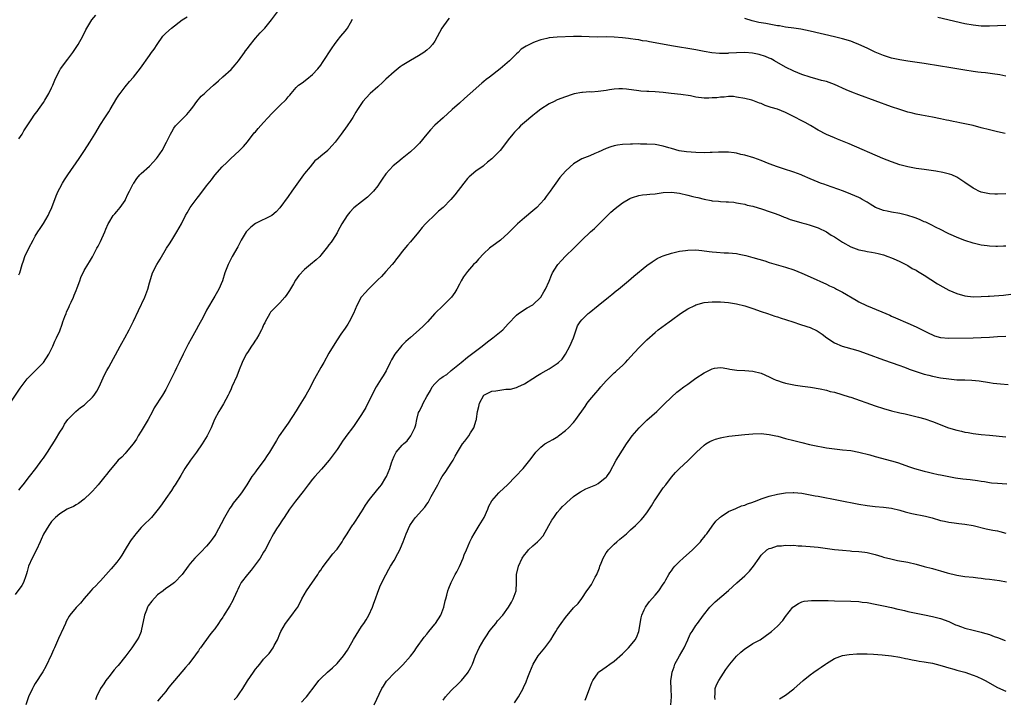
# Model space of a CAD drawing. Units: inches. Extents: x 2574000 to 2577000, y 1518000 to 1521000.
# Drawn here: x 2575647 to 2575889, y 1518635 to 1518801 of the extents above; entities that cross this region are included whole.
import ezdxf

# ---------------------------------------------------------------- set-up
doc = ezdxf.new("R2010")
doc.units = ezdxf.units.IN
doc.header["$MEASUREMENT"] = 0
doc.layers.add('LD25741518_10ft', color=82, linetype='Continuous')

msp = doc.modelspace()

# ---------------------------------------------------------------- linework, layer by layer
at = {"layer": 'LD25741518_10ft'}
for points, elevation in [([(2575645, 1518707.23), (2575647.28, 1518710.72), (2575648.98, 1518713), (2575650, 1518714), (2575651, 1518714.91), (2575653, 1518717), (2575654.28, 1518719), (2575655.29, 1518721), (2575655.78, 1518722.22), (2575656.21, 1518723), (2575657, 1518724.74), (2575657.6, 1518726.4), (2575657.79, 1518727), (2575658.23, 1518728.23), (2575658.53, 1518729), (2575658.69, 1518729.31), (2575659.3, 1518730.7), (2575659.42, 1518731), (2575659.76, 1518731.76), (2575660.35, 1518733), (2575660.54, 1518733.46), (2575661, 1518734.62), (2575661.27, 1518735.27), (2575661.89, 1518737), (2575662.15, 1518737.85), (2575663, 1518739.52), (2575663.89, 1518741), (2575664.32, 1518741.68), (2575665, 1518742.92), (2575666.09, 1518745), (2575666.45, 1518745.55), (2575667, 1518746.68), (2575668.02, 1518749), (2575668.29, 1518749.71), (2575668.86, 1518751), (2575669, 1518751.27), (2575670.13, 1518753), (2575670.53, 1518753.47), (2575671, 1518754), (2575671.8, 1518755), (2575673, 1518756.75), (2575673.13, 1518757), (2575673.71, 1518758.29), (2575674.07, 1518759), (2575675, 1518760.79), (2575675.13, 1518761), (2575675.89, 1518762.11), (2575676.65, 1518763), (2575677, 1518763.37), (2575679, 1518765.18), (2575679.92, 1518766.08), (2575680.73, 1518767), (2575681, 1518767.36), (2575682.13, 1518769), (2575683.19, 1518771), (2575684.14, 1518773), (2575684.45, 1518773.55), (2575685, 1518774.42), (2575685.42, 1518775), (2575687, 1518776.68), (2575688.15, 1518777.85), (2575689, 1518778.81), (2575689.61, 1518779.61), (2575690.62, 1518781), (2575691.71, 1518782.29), (2575692.47, 1518783), (2575693, 1518783.45), (2575694.69, 1518785), (2575695.93, 1518786.07), (2575697, 1518787.04), (2575699, 1518788.88), (2575700.01, 1518789.99), (2575700.86, 1518791), (2575702.31, 1518793), (2575702.58, 1518793.42), (2575703, 1518793.97), (2575703.42, 1518794.58), (2575705, 1518796.56), (2575706.16, 1518797.84), (2575707.29, 1518799), (2575708.96, 1518801), (2575710.41, 1518803)], 8450), ([(2575752.53, 1518801.47), (2575752.15, 1518801), (2575750.73, 1518799), (2575749, 1518795.77), (2575748.44, 1518795), (2575747.74, 1518794.26), (2575747, 1518793.57), (2575746.25, 1518793), (2575745, 1518792.22), (2575743, 1518791.07), (2575741, 1518789.87), (2575740.48, 1518789.52), (2575739, 1518788.31), (2575737, 1518786.47), (2575736.26, 1518785.74), (2575735, 1518784.61), (2575733.15, 1518783), (2575732.11, 1518781.89), (2575731.31, 1518781), (2575731, 1518780.55), (2575729.99, 1518779), (2575729.64, 1518778.36), (2575728.89, 1518777.11), (2575728.36, 1518776.36), (2575727.45, 1518775), (2575726.01, 1518773), (2575725, 1518771.65), (2575724.54, 1518771), (2575723.78, 1518770.22), (2575723, 1518769.28), (2575722.85, 1518769.15), (2575722.72, 1518769), (2575721, 1518767.57), (2575720.36, 1518767), (2575719.59, 1518766.41), (2575718.37, 1518765), (2575717, 1518763.32), (2575716.79, 1518763), (2575713.88, 1518759), (2575713, 1518757.68), (2575711, 1518754.88), (2575710.07, 1518753.93), (2575708.97, 1518753.03), (2575705, 1518751.04), (2575703.83, 1518750.17), (2575703, 1518749.39), (2575702.68, 1518749), (2575701.48, 1518747), (2575701.33, 1518746.67), (2575700.63, 1518745.37), (2575699.29, 1518743), (2575698.26, 1518741), (2575697.5, 1518739), (2575696.88, 1518737), (2575696, 1518735), (2575695, 1518733.22), (2575693, 1518729.79), (2575692.14, 1518728.14), (2575691, 1518726.04), (2575690.47, 1518725), (2575689.25, 1518722.75), (2575688.51, 1518721.49), (2575688.24, 1518721), (2575687.23, 1518719), (2575686.31, 1518717), (2575685.66, 1518715.66), (2575685.24, 1518714.76), (2575684.34, 1518713), (2575683.36, 1518711), (2575683, 1518710.34), (2575682.22, 1518709), (2575680.17, 1518705.83), (2575679.74, 1518705), (2575678.65, 1518703), (2575677, 1518700.16), (2575676.25, 1518699), (2575675.79, 1518698.21), (2575675, 1518697.01), (2575673.29, 1518695), (2575673, 1518694.7), (2575672.2, 1518693.8), (2575671.36, 1518693), (2575671, 1518692.62), (2575669, 1518690.24), (2575668.48, 1518689.52), (2575668.04, 1518689), (2575666.43, 1518687), (2575665.78, 1518686.22), (2575665, 1518685.42), (2575664.81, 1518685.19), (2575664.62, 1518685), (2575663, 1518683.47), (2575661.62, 1518682.38), (2575661, 1518682.05), (2575660.35, 1518681.65), (2575659, 1518681.09), (2575658.83, 1518681), (2575657, 1518679.83), (2575655.94, 1518679), (2575655.49, 1518678.51), (2575655, 1518678.02), (2575654.33, 1518677), (2575653, 1518674.85), (2575652.41, 1518673.59), (2575652.17, 1518673), (2575651.26, 1518671), (2575650.25, 1518669), (2575649.35, 1518667), (2575649, 1518665.71), (2575648.84, 1518665.16), (2575648.64, 1518664.64), (2575648.13, 1518663), (2575647.7, 1518662.3), (2575646.1, 1518660.1)], 8470), ([(2575647, 1518771.88), (2575647.77, 1518773), (2575648.21, 1518773.79), (2575650.33, 1518777), (2575650.59, 1518777.41), (2575651, 1518777.94), (2575651.43, 1518778.57), (2575651.78, 1518779), (2575653, 1518780.76), (2575653.36, 1518781.36), (2575654.31, 1518783), (2575655, 1518784.38), (2575655.28, 1518785), (2575655.75, 1518786.25), (2575656.12, 1518787), (2575657, 1518788.65), (2575657.21, 1518789), (2575657.96, 1518790.04), (2575658.69, 1518791), (2575659, 1518791.37), (2575660.19, 1518793), (2575661.53, 1518795), (2575662.65, 1518797), (2575663.41, 1518798.59), (2575663.62, 1518799), (2575664.87, 1518801), (2575665.85, 1518802.15)], 8430), ([(2575647, 1518738.45), (2575647.19, 1518739), (2575647.79, 1518741), (2575648.1, 1518741.9), (2575648.46, 1518743), (2575649.41, 1518745), (2575650.48, 1518747), (2575651, 1518747.94), (2575651.62, 1518749), (2575652.16, 1518749.84), (2575653, 1518751.11), (2575654.14, 1518753), (2575654.42, 1518753.58), (2575655.03, 1518754.97), (2575656.12, 1518757.88), (2575656.61, 1518759), (2575657, 1518759.77), (2575657.67, 1518761), (2575658.18, 1518761.82), (2575658.97, 1518763), (2575661.74, 1518767), (2575663.09, 1518769), (2575664.38, 1518771), (2575665.63, 1518773), (2575667, 1518775.32), (2575668.09, 1518777), (2575669, 1518778.48), (2575669.36, 1518779), (2575671, 1518781.79), (2575671.47, 1518782.53), (2575671.81, 1518783), (2575673, 1518784.56), (2575674.08, 1518785.92), (2575675.07, 1518787), (2575676.83, 1518789.17), (2575679, 1518792.31), (2575679.5, 1518793), (2575680.14, 1518793.86), (2575680.86, 1518795), (2575682.29, 1518797), (2575682.63, 1518797.37), (2575683, 1518797.75), (2575684.42, 1518799), (2575687, 1518801), (2575688.23, 1518801.77)], 8440), ([(2575647, 1518685.64), (2575647.57, 1518686.43), (2575648.04, 1518687), (2575649.58, 1518689), (2575651.1, 1518691), (2575652.6, 1518693), (2575653, 1518693.55), (2575653.98, 1518695), (2575655, 1518696.56), (2575655.26, 1518697), (2575655.93, 1518698.07), (2575657, 1518699.89), (2575657.72, 1518701), (2575658.18, 1518701.82), (2575659, 1518703.02), (2575660.9, 1518705), (2575662.09, 1518705.91), (2575663, 1518706.56), (2575663.24, 1518706.76), (2575665, 1518708.47), (2575665.43, 1518709), (2575666.05, 1518709.95), (2575666.64, 1518711), (2575668.01, 1518713.99), (2575668.53, 1518715), (2575669, 1518715.84), (2575671.82, 1518721), (2575672.24, 1518721.76), (2575672.97, 1518723), (2575674.06, 1518725), (2575674.36, 1518725.64), (2575675.1, 1518727.1), (2575676.29, 1518729.71), (2575677.83, 1518733), (2575678.59, 1518735), (2575679, 1518736.54), (2575679.57, 1518738.43), (2575679.77, 1518739), (2575680.79, 1518741), (2575681.63, 1518742.37), (2575683.17, 1518745), (2575683.89, 1518746.11), (2575684.45, 1518747), (2575685.75, 1518749), (2575686.83, 1518751), (2575687.84, 1518753), (2575688.27, 1518753.73), (2575689, 1518755.04), (2575690.44, 1518757), (2575690.69, 1518757.31), (2575691, 1518757.72), (2575691.6, 1518758.4), (2575693, 1518760.29), (2575694.19, 1518761.81), (2575695, 1518762.91), (2575696.85, 1518765), (2575697.96, 1518766.04), (2575698.93, 1518767), (2575701, 1518768.9), (2575702.02, 1518769.98), (2575703, 1518771.1), (2575704.71, 1518773.29), (2575705, 1518773.6), (2575705.63, 1518774.37), (2575707, 1518775.89), (2575708.04, 1518777), (2575709, 1518778.06), (2575710, 1518779), (2575711, 1518779.99), (2575712.54, 1518781.46), (2575713, 1518782.11), (2575713.42, 1518782.58), (2575713.73, 1518783), (2575715, 1518784.46), (2575715.58, 1518785), (2575716.41, 1518785.59), (2575717.56, 1518786.44), (2575719, 1518787.61), (2575720.3, 1518789), (2575721, 1518789.88), (2575721.46, 1518790.54), (2575723.8, 1518794.2), (2575724.34, 1518795), (2575725, 1518795.91), (2575725.95, 1518797), (2575727, 1518798.27), (2575727.35, 1518798.65), (2575727.6, 1518799), (2575728.27, 1518800.27), (2575728.81, 1518801.19)], 8460), ([(2575889, 1518787.25), (2575887.51, 1518787.51), (2575885.78, 1518787.78), (2575884, 1518788), (2575883, 1518788.08), (2575882.19, 1518788.19), (2575881, 1518788.32), (2575879, 1518788.65), (2575875, 1518789.35), (2575873, 1518789.67), (2575869, 1518790.29), (2575865, 1518790.9), (2575863, 1518791.22), (2575861, 1518791.65), (2575859.98, 1518791.98), (2575859, 1518792.27), (2575857, 1518793.07), (2575855, 1518794.05), (2575853, 1518794.99), (2575851.56, 1518795.56), (2575851, 1518795.76), (2575849, 1518796.35), (2575847, 1518796.86), (2575841, 1518798.29), (2575838.76, 1518798.76), (2575837, 1518799.02), (2575835, 1518799.27), (2575833.52, 1518799.52), (2575833, 1518799.58), (2575831.83, 1518799.83), (2575831, 1518799.93), (2575830.12, 1518800.12), (2575829, 1518800.29), (2575828.41, 1518800.41), (2575826.79, 1518800.79), (2575825, 1518801.38)], 8470), ([(2575872.35, 1518801.65), (2575879, 1518800.15), (2575881, 1518799.78), (2575883, 1518799.56), (2575885, 1518799.52), (2575887, 1518799.6), (2575889, 1518799.73)], 8460), ([(2575888.83, 1518773.17), (2575887, 1518773.53), (2575885, 1518774.02), (2575883, 1518774.58), (2575881, 1518775.08), (2575879, 1518775.52), (2575877.77, 1518775.77), (2575877, 1518775.95), (2575876.12, 1518776.12), (2575875, 1518776.37), (2575874.46, 1518776.46), (2575873, 1518776.78), (2575871, 1518777.17), (2575868.34, 1518777.66), (2575867, 1518777.93), (2575865.8, 1518778.2), (2575865, 1518778.41), (2575863, 1518779.01), (2575861, 1518779.7), (2575857, 1518781.2), (2575853, 1518782.63), (2575851.27, 1518783.27), (2575849.86, 1518783.86), (2575847, 1518785.14), (2575845, 1518785.87), (2575843.81, 1518786.19), (2575843, 1518786.43), (2575841, 1518786.96), (2575839, 1518787.6), (2575837, 1518788.41), (2575835, 1518789.39), (2575832.32, 1518791), (2575831.45, 1518791.45), (2575831, 1518791.63), (2575830.05, 1518792.05), (2575828.53, 1518792.53), (2575826.85, 1518792.85), (2575825, 1518792.98), (2575823, 1518792.94), (2575821, 1518792.84), (2575820.81, 1518792.81), (2575819, 1518792.78), (2575818.76, 1518792.76), (2575816.9, 1518792.9), (2575815, 1518793.24), (2575813, 1518793.64), (2575807, 1518794.67), (2575803, 1518795.41), (2575801.63, 1518795.63), (2575801, 1518795.76), (2575799.91, 1518795.91), (2575799, 1518796.1), (2575798.2, 1518796.2), (2575797, 1518796.41), (2575796.46, 1518796.46), (2575795, 1518796.65), (2575793, 1518796.8), (2575791, 1518796.83), (2575788.8, 1518796.8), (2575786.86, 1518796.86), (2575784.97, 1518796.97), (2575782.97, 1518796.97), (2575779, 1518796.75), (2575777, 1518796.58), (2575776.43, 1518796.43), (2575775, 1518796.16), (2575773.61, 1518795.61), (2575773, 1518795.41), (2575771.4, 1518794.6), (2575771, 1518794.31), (2575770.19, 1518793.81), (2575769.39, 1518793), (2575769, 1518792.66), (2575767.26, 1518791), (2575765, 1518789.01), (2575762.37, 1518787), (2575761.57, 1518786.43), (2575761, 1518785.91), (2575760.49, 1518785.51), (2575757.68, 1518783), (2575756.28, 1518781.72), (2575755, 1518780.61), (2575753.25, 1518779), (2575751, 1518776.98), (2575749, 1518775.16), (2575747.94, 1518774.06), (2575747.03, 1518773), (2575745.19, 1518770.81), (2575744.21, 1518769.79), (2575743, 1518768.69), (2575741, 1518767), (2575739.88, 1518766.12), (2575738.78, 1518765.22), (2575737, 1518763.25), (2575736.07, 1518761.93), (2575735.44, 1518761), (2575735, 1518760.32), (2575733.93, 1518759), (2575733, 1518758.01), (2575732.46, 1518757.54), (2575731, 1518756.41), (2575729.11, 1518754.89), (2575728.15, 1518753.85), (2575727.47, 1518753), (2575726.17, 1518751), (2575725.23, 1518749.23), (2575725, 1518748.76), (2575723.89, 1518747), (2575723.52, 1518746.48), (2575723, 1518745.87), (2575722.68, 1518745.32), (2575721, 1518743.28), (2575720.74, 1518743), (2575719.85, 1518742.15), (2575718.46, 1518741), (2575717, 1518739.76), (2575715.64, 1518738.36), (2575714.8, 1518737.2), (2575714.3, 1518736.3), (2575713.33, 1518734.67), (2575712.55, 1518733.45), (2575712.22, 1518733), (2575711, 1518731.62), (2575710.33, 1518731), (2575709, 1518729.64), (2575708.7, 1518729.3), (2575708.49, 1518729), (2575707.37, 1518727), (2575707.26, 1518726.74), (2575707, 1518726.23), (2575706.64, 1518725.36), (2575706.47, 1518725), (2575705.79, 1518723.79), (2575705.25, 1518722.75), (2575705, 1518722.44), (2575704.45, 1518721.55), (2575704.04, 1518721), (2575703, 1518719.44), (2575702.72, 1518719), (2575701.76, 1518717), (2575701, 1518715.21), (2575700.39, 1518713.61), (2575699.22, 1518711), (2575699, 1518710.55), (2575698.52, 1518709.48), (2575698.27, 1518709), (2575697.12, 1518706.88), (2575696.4, 1518705.6), (2575696.01, 1518705), (2575694.95, 1518703), (2575694.09, 1518701), (2575693.14, 1518699), (2575692.33, 1518697.67), (2575691.95, 1518697), (2575690.56, 1518695), (2575689.08, 1518693), (2575687.71, 1518691), (2575686.72, 1518689.28), (2575685.31, 1518687), (2575685, 1518686.55), (2575684.39, 1518685.61), (2575683, 1518683.61), (2575681.95, 1518682.05), (2575681.15, 1518681), (2575679.46, 1518679), (2575677.46, 1518677), (2575677, 1518676.48), (2575675.63, 1518675), (2575675.37, 1518674.63), (2575674.51, 1518673.49), (2575674.17, 1518673), (2575673, 1518671.09), (2575672.23, 1518669.77), (2575671.71, 1518669), (2575671, 1518668.05), (2575669.64, 1518666.36), (2575667, 1518663.47), (2575666.54, 1518663), (2575665.81, 1518662.19), (2575665, 1518661.45), (2575664.63, 1518661), (2575663, 1518659.14), (2575662.05, 1518657.95), (2575661, 1518656.9), (2575659.45, 1518655), (2575659.27, 1518654.73), (2575658.56, 1518653.44), (2575658.39, 1518653), (2575657.91, 1518651.91), (2575656.68, 1518649.32), (2575655.68, 1518647), (2575655.5, 1518646.5), (2575655, 1518645.34), (2575653.61, 1518642.39), (2575652.87, 1518641.13), (2575651, 1518638.29), (2575650.52, 1518637.48), (2575650.28, 1518637), (2575649.37, 1518635), (2575648.65, 1518633)], 8480), ([(2575889, 1518758.32), (2575887, 1518758.28), (2575886.29, 1518758.29), (2575885, 1518758.34), (2575883, 1518758.77), (2575882.42, 1518759), (2575881.48, 1518759.48), (2575881, 1518759.76), (2575879, 1518761.13), (2575877, 1518762.47), (2575875.77, 1518763), (2575875.21, 1518763.21), (2575873.59, 1518763.59), (2575871.88, 1518763.88), (2575870.14, 1518764.14), (2575869, 1518764.29), (2575867, 1518764.6), (2575865, 1518764.98), (2575863, 1518765.5), (2575861, 1518766.18), (2575858.86, 1518767), (2575850.61, 1518770.61), (2575847.76, 1518771.76), (2575847, 1518772.06), (2575845, 1518772.91), (2575843, 1518773.93), (2575841.08, 1518775.08), (2575839.81, 1518775.81), (2575839, 1518776.25), (2575838.5, 1518776.5), (2575837.61, 1518777), (2575836.33, 1518777.67), (2575835, 1518778.3), (2575833, 1518779.09), (2575831.5, 1518779.5), (2575831, 1518779.73), (2575830, 1518780), (2575829, 1518780.5), (2575828.59, 1518780.59), (2575827, 1518781.21), (2575826.69, 1518781.31), (2575825, 1518781.73), (2575823, 1518782.08), (2575822.19, 1518782.19), (2575821, 1518782.2), (2575819.97, 1518782.03), (2575819, 1518782.08), (2575818.11, 1518781.89), (2575817, 1518781.88), (2575816.17, 1518781.83), (2575815, 1518781.85), (2575813, 1518782.09), (2575811.65, 1518782.35), (2575809.28, 1518782.72), (2575806.98, 1518783), (2575805, 1518783.21), (2575803, 1518783.39), (2575801.43, 1518783.43), (2575801, 1518783.48), (2575799.54, 1518783.54), (2575799, 1518783.6), (2575796.02, 1518784.02), (2575795, 1518784.11), (2575794.08, 1518784.08), (2575793, 1518784.01), (2575791.83, 1518783.83), (2575791, 1518783.68), (2575789, 1518783.43), (2575787.32, 1518783.32), (2575787, 1518783.33), (2575785.17, 1518783.17), (2575785, 1518783.18), (2575783.15, 1518782.85), (2575782.68, 1518782.68), (2575781, 1518782.18), (2575779, 1518781.39), (2575778.25, 1518781), (2575777, 1518780.4), (2575775, 1518779.1), (2575773.82, 1518778.18), (2575773, 1518777.59), (2575771, 1518775.89), (2575770.02, 1518775), (2575769.52, 1518774.48), (2575769, 1518774), (2575768.53, 1518773.47), (2575768.08, 1518773), (2575767, 1518771.63), (2575766.54, 1518771), (2575764.98, 1518769.02), (2575763, 1518766.94), (2575761.9, 1518766.1), (2575761, 1518765.28), (2575760.82, 1518765.18), (2575759, 1518763.91), (2575757.44, 1518762.56), (2575757, 1518762.13), (2575756.1, 1518761), (2575753.87, 1518758.13), (2575752.93, 1518757), (2575751.01, 1518755), (2575749.92, 1518754.08), (2575748.87, 1518753.13), (2575747, 1518751.34), (2575746.67, 1518751), (2575745.9, 1518750.1), (2575745, 1518748.92), (2575743, 1518746.56), (2575742.25, 1518745.75), (2575741, 1518744.22), (2575740.07, 1518743), (2575739.62, 1518742.38), (2575739, 1518741.57), (2575738.54, 1518741), (2575737, 1518739.31), (2575735.89, 1518738.11), (2575735, 1518737.27), (2575734.87, 1518737.13), (2575732.72, 1518735), (2575731.93, 1518734.07), (2575731, 1518733.1), (2575730.92, 1518733), (2575729.86, 1518731), (2575729.02, 1518729), (2575728.01, 1518727), (2575727.63, 1518726.37), (2575727, 1518725.41), (2575725.97, 1518723.97), (2575725, 1518722.54), (2575724.04, 1518721), (2575723, 1518719.28), (2575721.77, 1518717), (2575721, 1518715.72), (2575719.5, 1518713), (2575719, 1518712.08), (2575718.47, 1518711), (2575717.37, 1518709), (2575716.13, 1518707), (2575715.68, 1518706.32), (2575715, 1518705.17), (2575713, 1518702.14), (2575712.19, 1518701), (2575710.84, 1518699), (2575710.12, 1518697.88), (2575708.44, 1518695), (2575707.86, 1518694.14), (2575707.13, 1518693), (2575705.35, 1518690.65), (2575705, 1518690.17), (2575704.48, 1518689.52), (2575704.13, 1518689), (2575702.87, 1518687), (2575701.54, 1518685), (2575701, 1518684.28), (2575699.54, 1518682.46), (2575699, 1518681.64), (2575698.72, 1518681.28), (2575697.39, 1518679), (2575696.58, 1518677.42), (2575695.29, 1518675), (2575695, 1518674.54), (2575694.38, 1518673.62), (2575693.9, 1518673), (2575693, 1518671.92), (2575691.57, 1518670.43), (2575690.16, 1518669), (2575689, 1518667.68), (2575688.46, 1518667), (2575687, 1518664.99), (2575685.1, 1518663), (2575683.91, 1518662.09), (2575683, 1518661.58), (2575682.33, 1518661), (2575681, 1518659.97), (2575679.58, 1518658.42), (2575678.7, 1518657.3), (2575678.53, 1518657), (2575678.26, 1518656.26), (2575677.74, 1518655), (2575677, 1518651.21), (2575676.94, 1518651), (2575676.35, 1518649.65), (2575676.02, 1518649), (2575674.69, 1518647), (2575673.95, 1518646.05), (2575673.2, 1518645), (2575671.32, 1518642.68), (2575671, 1518642.35), (2575670.38, 1518641.62), (2575669, 1518639.92), (2575668.32, 1518639), (2575667.82, 1518638.18), (2575666.99, 1518637.01), (2575665.99, 1518635), (2575665.73, 1518634.27)], 8490), ([(2575889, 1518745.55), (2575888.48, 1518745.52), (2575887, 1518745.43), (2575886.54, 1518745.46), (2575885, 1518745.48), (2575884.42, 1518745.58), (2575883, 1518745.76), (2575881, 1518746.27), (2575879, 1518746.91), (2575877.46, 1518747.46), (2575875, 1518748.55), (2575874.71, 1518748.71), (2575873, 1518749.57), (2575871.9, 1518750.1), (2575870.74, 1518750.74), (2575869.37, 1518751.37), (2575869, 1518751.51), (2575867.99, 1518751.99), (2575867, 1518752.35), (2575866.56, 1518752.56), (2575865, 1518753.06), (2575863, 1518753.54), (2575861, 1518753.85), (2575859.88, 1518754.12), (2575859, 1518754.27), (2575857.04, 1518755.04), (2575855.78, 1518755.78), (2575855, 1518756.3), (2575853.81, 1518757), (2575853.29, 1518757.29), (2575853, 1518757.43), (2575851, 1518758.3), (2575849.19, 1518759), (2575845, 1518760.49), (2575844.61, 1518760.61), (2575843.57, 1518761), (2575843, 1518761.22), (2575841, 1518762.06), (2575839.13, 1518762.87), (2575838.8, 1518763), (2575837, 1518763.67), (2575834.52, 1518764.52), (2575833, 1518765), (2575831, 1518765.71), (2575829, 1518766.49), (2575827.18, 1518767.18), (2575825, 1518767.83), (2575824.03, 1518768.03), (2575823, 1518768.29), (2575822.37, 1518768.37), (2575821, 1518768.58), (2575819, 1518768.61), (2575818.59, 1518768.59), (2575817, 1518768.48), (2575816.48, 1518768.49), (2575815, 1518768.43), (2575813, 1518768.5), (2575810.68, 1518768.68), (2575808.93, 1518768.93), (2575807, 1518769.45), (2575806.34, 1518769.66), (2575805, 1518770.06), (2575803, 1518770.43), (2575801, 1518770.56), (2575799.43, 1518770.57), (2575799, 1518770.59), (2575797.45, 1518770.55), (2575797, 1518770.55), (2575795, 1518770.43), (2575793.75, 1518770.25), (2575793, 1518770.11), (2575792.14, 1518769.86), (2575791, 1518769.46), (2575789, 1518768.59), (2575788.23, 1518768.23), (2575787, 1518767.71), (2575785.07, 1518766.93), (2575783.78, 1518766.22), (2575783, 1518765.7), (2575782.16, 1518765), (2575781, 1518763.88), (2575779.64, 1518762.36), (2575778.62, 1518761), (2575777.83, 1518759.83), (2575777.25, 1518759), (2575776.28, 1518757.72), (2575775.81, 1518757), (2575773.99, 1518755), (2575773, 1518754.15), (2575771, 1518752.5), (2575769.26, 1518751), (2575768.15, 1518749.85), (2575767.28, 1518749), (2575767, 1518748.68), (2575765.05, 1518746.95), (2575763.87, 1518746.13), (2575762.72, 1518745.28), (2575762.43, 1518745), (2575761, 1518743.72), (2575759.67, 1518742.33), (2575759, 1518741.55), (2575758.48, 1518741), (2575757, 1518739.29), (2575756.77, 1518739), (2575756.02, 1518737.98), (2575755.46, 1518737), (2575755, 1518736.16), (2575754.39, 1518735), (2575753.85, 1518734.15), (2575753.06, 1518733), (2575751.03, 1518731), (2575748.97, 1518729.03), (2575747.16, 1518727), (2575746.09, 1518725.91), (2575745.15, 1518725), (2575743, 1518723.14), (2575741.89, 1518722.11), (2575740.86, 1518721.14), (2575739.17, 1518719), (2575738.36, 1518717.64), (2575738.03, 1518717), (2575737.03, 1518714.97), (2575736.31, 1518713.69), (2575735.83, 1518713), (2575735, 1518711.69), (2575734.6, 1518711), (2575732.55, 1518707), (2575732.02, 1518705.98), (2575731, 1518704.21), (2575729.72, 1518702.28), (2575729, 1518701.27), (2575727.15, 1518698.85), (2575727, 1518698.63), (2575726.3, 1518697.7), (2575725.91, 1518697), (2575725, 1518695.67), (2575724.58, 1518695), (2575723.09, 1518693), (2575721.2, 1518690.8), (2575719.56, 1518689), (2575719, 1518688.33), (2575717.92, 1518687), (2575716.66, 1518685.34), (2575714.8, 1518683), (2575713.34, 1518681), (2575712.02, 1518679), (2575711.64, 1518678.36), (2575710.71, 1518677), (2575710.16, 1518676.16), (2575709.44, 1518675), (2575709, 1518674.23), (2575708.6, 1518673.4), (2575707.35, 1518671), (2575707, 1518670.47), (2575706.13, 1518669), (2575704.68, 1518667), (2575703.94, 1518666.06), (2575703, 1518665), (2575701.5, 1518663), (2575701, 1518662.04), (2575700.67, 1518661.33), (2575700.49, 1518661), (2575700.06, 1518660.06), (2575699.62, 1518659), (2575699.42, 1518658.58), (2575698.71, 1518657.29), (2575697.16, 1518654.84), (2575697, 1518654.56), (2575696.34, 1518653.66), (2575695.93, 1518653), (2575695, 1518651.66), (2575694.49, 1518651), (2575693.8, 1518650.2), (2575691.51, 1518647), (2575691.28, 1518646.72), (2575691, 1518646.28), (2575690.46, 1518645.54), (2575690.11, 1518645), (2575688.54, 1518643), (2575687.81, 1518642.19), (2575685.1, 1518639), (2575684.19, 1518637.81), (2575683.53, 1518637), (2575683, 1518636.29), (2575681.88, 1518635), (2575681, 1518633.94)], 8500), ([(2575699.78, 1518634.22), (2575700.5, 1518635), (2575701, 1518635.7), (2575701.88, 1518637), (2575703.08, 1518638.92), (2575704.48, 1518641), (2575705, 1518641.75), (2575705.55, 1518642.45), (2575706.04, 1518643), (2575707, 1518644.24), (2575707.76, 1518645), (2575708.35, 1518645.64), (2575709.31, 1518647), (2575709.6, 1518647.6), (2575710.37, 1518649), (2575711, 1518650.45), (2575711.22, 1518651), (2575712.39, 1518653), (2575713.95, 1518655), (2575715, 1518656.46), (2575715.35, 1518657), (2575716.37, 1518659), (2575717.48, 1518661), (2575720.27, 1518665), (2575720.55, 1518665.45), (2575721, 1518666.06), (2575721.37, 1518666.63), (2575723.98, 1518670.02), (2575724.83, 1518671), (2575725, 1518671.22), (2575726.22, 1518673), (2575726.5, 1518673.5), (2575727, 1518674.19), (2575727.48, 1518675), (2575728.41, 1518676.41), (2575728.86, 1518677.14), (2575729, 1518677.31), (2575729.65, 1518678.35), (2575730.11, 1518679), (2575731, 1518680.38), (2575731.4, 1518681), (2575731.97, 1518682.03), (2575733, 1518683.37), (2575735, 1518685.89), (2575735.48, 1518686.52), (2575735.87, 1518687), (2575737, 1518688.78), (2575737.12, 1518689), (2575737.96, 1518691), (2575738.37, 1518692.37), (2575738.58, 1518693), (2575739, 1518693.98), (2575739.54, 1518695), (2575741, 1518696.71), (2575741.28, 1518697), (2575742.19, 1518697.81), (2575743.06, 1518699), (2575744.07, 1518701), (2575744.29, 1518701.71), (2575744.58, 1518703), (2575745, 1518704.7), (2575745.1, 1518705), (2575745.77, 1518706.23), (2575746.15, 1518707), (2575747, 1518708.64), (2575747.91, 1518710.09), (2575748.33, 1518711), (2575749, 1518711.79), (2575750.2, 1518713), (2575750.7, 1518713.3), (2575751, 1518713.52), (2575751.94, 1518714.06), (2575752.99, 1518715), (2575755, 1518716.64), (2575755.42, 1518717), (2575757, 1518718.27), (2575760.61, 1518721), (2575761.93, 1518722.07), (2575763.23, 1518723), (2575765.64, 1518725), (2575767, 1518726.48), (2575769, 1518728.58), (2575769.53, 1518729), (2575771.64, 1518730.36), (2575773, 1518731.12), (2575775, 1518732.99), (2575775.72, 1518734.28), (2575776.14, 1518735), (2575777, 1518736.97), (2575777.6, 1518738.4), (2575777.86, 1518739), (2575779, 1518740.79), (2575779.15, 1518741), (2575780.02, 1518741.98), (2575781, 1518743.03), (2575783.07, 1518745), (2575785.02, 1518746.98), (2575787.18, 1518749), (2575788.14, 1518749.86), (2575791, 1518752.69), (2575792.13, 1518753.87), (2575793.21, 1518754.79), (2575795, 1518756.14), (2575796.78, 1518757.22), (2575797, 1518757.31), (2575797.42, 1518757.42), (2575799, 1518757.96), (2575799.88, 1518758.12), (2575801, 1518758.18), (2575801.71, 1518758.29), (2575803, 1518758.37), (2575803.53, 1518758.47), (2575805, 1518758.66), (2575807, 1518758.79), (2575809, 1518758.55), (2575811, 1518758.05), (2575812.29, 1518757.71), (2575813, 1518757.53), (2575813.45, 1518757.45), (2575815, 1518757.07), (2575816.74, 1518756.74), (2575817, 1518756.67), (2575818.52, 1518756.52), (2575819, 1518756.45), (2575820.42, 1518756.42), (2575821, 1518756.36), (2575822.27, 1518756.27), (2575823, 1518756.18), (2575823.97, 1518755.97), (2575825, 1518755.78), (2575825.59, 1518755.59), (2575827, 1518755.29), (2575827.21, 1518755.21), (2575828.05, 1518755), (2575829.37, 1518754.63), (2575831, 1518754.06), (2575832.48, 1518753.52), (2575833.78, 1518753), (2575834.63, 1518752.63), (2575835, 1518752.51), (2575836.09, 1518752.08), (2575837.61, 1518751.61), (2575839, 1518751.23), (2575839.94, 1518751), (2575841, 1518750.69), (2575841.5, 1518750.5), (2575843, 1518749.99), (2575845, 1518749.01), (2575846.21, 1518748.21), (2575847, 1518747.77), (2575847.45, 1518747.45), (2575849, 1518746.49), (2575851, 1518745.35), (2575853, 1518744.6), (2575854.37, 1518744.37), (2575855, 1518744.2), (2575856.08, 1518744.08), (2575857, 1518743.87), (2575857.73, 1518743.73), (2575859, 1518743.38), (2575860.11, 1518743), (2575861, 1518742.67), (2575862.13, 1518742.13), (2575863, 1518741.79), (2575864.84, 1518740.84), (2575865, 1518740.77), (2575866.08, 1518740.08), (2575867, 1518739.62), (2575867.37, 1518739.37), (2575869, 1518738.37), (2575872.27, 1518736.27), (2575873.54, 1518735.54), (2575875, 1518734.76), (2575877, 1518733.91), (2575879, 1518733.34), (2575881, 1518733.12), (2575883, 1518733.17), (2575884.72, 1518733.28), (2575885, 1518733.29), (2575888.46, 1518733.54), (2575890.28, 1518733.72)], 8510), ([(2575716.3, 1518633.7), (2575717.29, 1518634.71), (2575717.53, 1518635), (2575719.87, 1518638.13), (2575720.57, 1518639), (2575721, 1518639.45), (2575722.69, 1518641), (2575723.91, 1518642.09), (2575725, 1518643.13), (2575726.57, 1518645), (2575727.54, 1518646.46), (2575727.88, 1518647), (2575729, 1518649.01), (2575731, 1518652.23), (2575731.55, 1518653), (2575732.11, 1518653.89), (2575732.76, 1518655), (2575733.69, 1518657), (2575734.01, 1518657.99), (2575734.41, 1518659), (2575735, 1518660.63), (2575735.65, 1518662.35), (2575737, 1518664.88), (2575737.72, 1518666.28), (2575738.11, 1518667), (2575739, 1518668.45), (2575739.88, 1518670.12), (2575740.37, 1518671), (2575741, 1518672.42), (2575741.24, 1518673), (2575741.96, 1518675), (2575742.83, 1518677), (2575743.72, 1518678.28), (2575744.27, 1518679), (2575746.5, 1518681.5), (2575747, 1518682.24), (2575747.33, 1518682.67), (2575748.12, 1518684.12), (2575748.77, 1518685.23), (2575749.68, 1518687), (2575750.48, 1518688.48), (2575750.78, 1518689), (2575751, 1518689.33), (2575751.72, 1518690.28), (2575753, 1518692.29), (2575753.5, 1518693), (2575753.99, 1518694.01), (2575754.53, 1518695), (2575755, 1518695.84), (2575755.73, 1518697), (2575756.31, 1518697.69), (2575757.31, 1518699), (2575757.77, 1518699.77), (2575758.55, 1518701), (2575759.14, 1518702.86), (2575759.17, 1518703), (2575759.18, 1518703.18), (2575759.47, 1518705), (2575759.79, 1518706.21), (2575759.94, 1518707), (2575761, 1518709.01), (2575762.34, 1518709.66), (2575763, 1518709.95), (2575763.96, 1518710.04), (2575766.42, 1518710.42), (2575767, 1518710.43), (2575767.52, 1518710.48), (2575769, 1518710.87), (2575769.34, 1518711), (2575771, 1518711.76), (2575773, 1518713.03), (2575774.17, 1518713.83), (2575775, 1518714.27), (2575776.25, 1518715), (2575777, 1518715.42), (2575778.22, 1518716.22), (2575779, 1518716.7), (2575779.35, 1518717), (2575780.19, 1518717.81), (2575781.01, 1518719), (2575782.1, 1518721), (2575782.95, 1518723), (2575783.62, 1518725), (2575784.01, 1518725.99), (2575784.62, 1518727), (2575785, 1518727.43), (2575786.62, 1518729), (2575786.84, 1518729.16), (2575789.07, 1518731), (2575791.57, 1518733), (2575792.35, 1518733.65), (2575793.45, 1518734.55), (2575794.04, 1518735), (2575796.45, 1518737), (2575797.82, 1518738.18), (2575801, 1518740.75), (2575802.29, 1518741.71), (2575803.53, 1518742.47), (2575804.61, 1518743), (2575805, 1518743.17), (2575805.23, 1518743.23), (2575807, 1518743.82), (2575808.01, 1518744.02), (2575809, 1518744.27), (2575810.44, 1518744.44), (2575811, 1518744.54), (2575813, 1518744.6), (2575814.48, 1518744.48), (2575816.25, 1518744.25), (2575817, 1518744.13), (2575818.04, 1518744.04), (2575819.92, 1518743.92), (2575821, 1518743.89), (2575823, 1518743.68), (2575823.58, 1518743.58), (2575825.22, 1518743.22), (2575827, 1518742.75), (2575829.9, 1518741.9), (2575831, 1518741.55), (2575835, 1518740.38), (2575837, 1518739.68), (2575839, 1518738.86), (2575841, 1518738), (2575845, 1518736.21), (2575845.81, 1518735.81), (2575847, 1518735.27), (2575847.5, 1518735), (2575849, 1518734.23), (2575852.28, 1518732.28), (2575853, 1518731.89), (2575854.86, 1518731), (2575858.62, 1518729.38), (2575860.57, 1518728.57), (2575861, 1518728.37), (2575861.98, 1518727.98), (2575865, 1518726.65), (2575867, 1518725.74), (2575869, 1518724.73), (2575870.17, 1518724.17), (2575871, 1518723.74), (2575871.55, 1518723.55), (2575873, 1518723.12), (2575875, 1518722.96), (2575881.04, 1518723.04), (2575883, 1518723.09), (2575885, 1518723.2), (2575887, 1518723.35), (2575889, 1518723.42)], 8520), ([(2575734.09, 1518633), (2575736.02, 1518637), (2575736.37, 1518637.63), (2575737.17, 1518638.83), (2575737.3, 1518639), (2575739, 1518640.79), (2575740.16, 1518641.84), (2575741.17, 1518642.83), (2575743, 1518644.98), (2575743.88, 1518646.12), (2575744.52, 1518647), (2575746.4, 1518649.6), (2575747, 1518650.33), (2575747.5, 1518651), (2575749, 1518652.78), (2575749.17, 1518653), (2575750.44, 1518655), (2575751.2, 1518657), (2575751.5, 1518658.5), (2575751.65, 1518659), (2575751.89, 1518659.89), (2575752.16, 1518661), (2575752.39, 1518661.61), (2575752.97, 1518663), (2575754.01, 1518665), (2575754.37, 1518665.63), (2575755.05, 1518666.95), (2575755.91, 1518669), (2575756.17, 1518669.83), (2575756.72, 1518671), (2575757.58, 1518673), (2575758.03, 1518673.97), (2575758.59, 1518675), (2575759.85, 1518677), (2575761.09, 1518679), (2575761.95, 1518681), (2575762.26, 1518681.74), (2575763, 1518683.06), (2575764.68, 1518685), (2575764.84, 1518685.16), (2575766.82, 1518687), (2575768.8, 1518689), (2575770.65, 1518691), (2575771, 1518691.39), (2575772.58, 1518693.42), (2575773.72, 1518695), (2575775, 1518696.25), (2575776, 1518697), (2575777, 1518697.62), (2575777.89, 1518698.11), (2575779.13, 1518698.87), (2575779.31, 1518699), (2575781, 1518700.31), (2575781.74, 1518701), (2575783, 1518702.29), (2575783.33, 1518702.67), (2575783.55, 1518703), (2575785.83, 1518706.17), (2575786.37, 1518707), (2575787, 1518707.81), (2575787.98, 1518709), (2575788.46, 1518709.54), (2575789, 1518710.22), (2575789.73, 1518711), (2575791, 1518712.48), (2575792.25, 1518713.75), (2575793, 1518714.47), (2575793.28, 1518714.72), (2575793.61, 1518715), (2575795, 1518716.27), (2575795.75, 1518717), (2575796.33, 1518717.67), (2575797, 1518718.39), (2575799, 1518720.61), (2575801, 1518722.56), (2575803, 1518724.35), (2575803.76, 1518725), (2575806.42, 1518727), (2575807, 1518727.4), (2575809.27, 1518729), (2575811, 1518730.11), (2575812.72, 1518731), (2575813, 1518731.13), (2575815, 1518731.67), (2575817, 1518731.85), (2575819, 1518731.84), (2575821, 1518731.72), (2575823, 1518731.38), (2575825, 1518730.85), (2575827, 1518730.21), (2575829, 1518729.52), (2575830.58, 1518729), (2575832.38, 1518728.38), (2575833, 1518728.19), (2575833.88, 1518727.88), (2575835, 1518727.52), (2575837, 1518726.84), (2575838.4, 1518726.4), (2575840.22, 1518725.78), (2575841, 1518725.54), (2575842.74, 1518724.74), (2575843.95, 1518723.95), (2575845.13, 1518723), (2575847, 1518721.82), (2575848.9, 1518721), (2575852.13, 1518720.13), (2575853, 1518719.87), (2575855, 1518719.15), (2575859, 1518717.67), (2575863, 1518716.24), (2575863.9, 1518715.9), (2575865, 1518715.51), (2575865.35, 1518715.35), (2575867, 1518714.77), (2575867.31, 1518714.69), (2575869, 1518714.11), (2575870.12, 1518713.88), (2575871, 1518713.63), (2575873, 1518713.25), (2575875, 1518712.94), (2575877, 1518712.75), (2575878.72, 1518712.72), (2575879, 1518712.7), (2575880.65, 1518712.65), (2575882.47, 1518712.47), (2575885, 1518712.08), (2575885.95, 1518711.95), (2575887.74, 1518711.74), (2575889.6, 1518711.6)], 8530), ([(2575751, 1518634.16), (2575751.6, 1518635), (2575753, 1518636.52), (2575753.47, 1518637), (2575754.26, 1518637.74), (2575755, 1518638.53), (2575755.25, 1518638.75), (2575755.5, 1518639), (2575757, 1518640.75), (2575757.18, 1518641), (2575757.85, 1518642.15), (2575758.22, 1518643), (2575758.97, 1518645), (2575759.86, 1518647), (2575761.04, 1518649), (2575761.8, 1518650.2), (2575762.34, 1518651), (2575763, 1518651.85), (2575763.92, 1518653), (2575764.38, 1518653.62), (2575765.65, 1518655), (2575767.07, 1518657), (2575767.76, 1518658.24), (2575768.21, 1518659), (2575768.89, 1518661), (2575768.99, 1518663), (2575769.03, 1518665), (2575769.5, 1518667), (2575770.44, 1518669), (2575771, 1518669.8), (2575771.52, 1518670.48), (2575771.98, 1518671), (2575773, 1518672), (2575774.18, 1518673), (2575774.59, 1518673.41), (2575775.51, 1518674.49), (2575776.95, 1518677), (2575777.68, 1518678.32), (2575778.19, 1518679), (2575779, 1518680.16), (2575779.73, 1518681), (2575780.33, 1518681.67), (2575781, 1518682.32), (2575781.33, 1518682.67), (2575783, 1518684.09), (2575784.28, 1518685), (2575784.71, 1518685.29), (2575786.03, 1518685.97), (2575788.46, 1518687), (2575789, 1518687.27), (2575790.35, 1518688.35), (2575791, 1518688.85), (2575791.13, 1518689), (2575791.91, 1518690.09), (2575793.45, 1518693), (2575794.03, 1518693.97), (2575795.97, 1518697), (2575796.4, 1518697.6), (2575797.34, 1518699), (2575799.07, 1518701), (2575800.05, 1518701.95), (2575801, 1518702.82), (2575803.44, 1518705), (2575805.25, 1518706.75), (2575807, 1518708.5), (2575808.33, 1518709.67), (2575809, 1518710.22), (2575810.08, 1518711), (2575811, 1518711.69), (2575813, 1518713.12), (2575815, 1518714.48), (2575817, 1518715.43), (2575817.56, 1518715.56), (2575819, 1518715.75), (2575819.67, 1518715.67), (2575821, 1518715.45), (2575821.36, 1518715.36), (2575823.08, 1518715.08), (2575825, 1518715.01), (2575827, 1518714.89), (2575829, 1518714.37), (2575831, 1518713.47), (2575831.93, 1518713), (2575832.67, 1518712.67), (2575833, 1518712.54), (2575834.16, 1518712.16), (2575835, 1518711.92), (2575837, 1518711.52), (2575837.46, 1518711.46), (2575839.18, 1518711.18), (2575841.1, 1518710.9), (2575843.48, 1518710.52), (2575845, 1518710.19), (2575845.91, 1518709.91), (2575847, 1518709.69), (2575848.83, 1518709.17), (2575850.58, 1518708.58), (2575851, 1518708.46), (2575857, 1518706.35), (2575859, 1518705.67), (2575861, 1518705.09), (2575863, 1518704.63), (2575864.36, 1518704.36), (2575866, 1518704), (2575867.59, 1518703.59), (2575869.13, 1518703.13), (2575871, 1518702.48), (2575874.98, 1518700.98), (2575877, 1518700.38), (2575878.13, 1518700.13), (2575879, 1518699.89), (2575879.78, 1518699.78), (2575881, 1518699.55), (2575883, 1518699.36), (2575885, 1518699.19), (2575889, 1518698.78)], 8540), ([(2575768.51, 1518633.49), (2575769.53, 1518635), (2575770.64, 1518637), (2575770.76, 1518637.24), (2575771.36, 1518638.64), (2575771.78, 1518639.78), (2575772.25, 1518641), (2575773.11, 1518643), (2575774.35, 1518645), (2575775.95, 1518647), (2575777.44, 1518649), (2575778.02, 1518649.98), (2575778.67, 1518651), (2575779, 1518651.6), (2575779.97, 1518653), (2575781, 1518654.45), (2575783, 1518656.78), (2575784.1, 1518657.9), (2575785, 1518659.1), (2575786.29, 1518661), (2575786.62, 1518661.38), (2575787, 1518661.98), (2575787.43, 1518662.57), (2575787.63, 1518663), (2575788.31, 1518664.31), (2575788.71, 1518665), (2575788.8, 1518665.2), (2575789, 1518665.77), (2575789.35, 1518666.65), (2575789.47, 1518667), (2575789.8, 1518667.8), (2575790.24, 1518669), (2575791, 1518670.27), (2575791.3, 1518670.7), (2575791.55, 1518671), (2575793, 1518672.45), (2575793.6, 1518673), (2575794.35, 1518673.65), (2575795.97, 1518675), (2575797, 1518675.93), (2575798.16, 1518677), (2575799, 1518677.8), (2575799.59, 1518678.41), (2575800.05, 1518679), (2575801, 1518680.12), (2575802.15, 1518681.85), (2575802.79, 1518683), (2575803, 1518683.33), (2575804.47, 1518685.53), (2575805, 1518686.23), (2575805.63, 1518687), (2575807, 1518688.85), (2575808.01, 1518689.99), (2575808.98, 1518691), (2575811, 1518692.84), (2575812.11, 1518693.89), (2575813.17, 1518695), (2575815, 1518696.68), (2575815.46, 1518697), (2575816.42, 1518697.58), (2575817, 1518697.87), (2575817.83, 1518698.17), (2575819, 1518698.52), (2575819.4, 1518698.6), (2575821.12, 1518698.88), (2575825, 1518699.34), (2575827, 1518699.53), (2575829, 1518699.56), (2575831, 1518699.35), (2575832.62, 1518699), (2575833.12, 1518698.88), (2575835, 1518698.36), (2575837, 1518697.84), (2575839, 1518697.35), (2575840.9, 1518696.9), (2575842.54, 1518696.54), (2575844.21, 1518696.21), (2575845, 1518696.06), (2575847, 1518695.8), (2575849, 1518695.6), (2575851, 1518695.37), (2575853, 1518695.02), (2575855.66, 1518694.34), (2575857, 1518693.94), (2575861, 1518692.84), (2575862.42, 1518692.42), (2575865.39, 1518691.39), (2575866.63, 1518691), (2575869, 1518690.32), (2575870.08, 1518690.08), (2575871, 1518689.85), (2575872.45, 1518689.55), (2575873, 1518689.47), (2575875, 1518689.06), (2575876.7, 1518688.7), (2575878.44, 1518688.44), (2575880.26, 1518688.26), (2575882.06, 1518688.06), (2575883, 1518687.87), (2575883.78, 1518687.78), (2575885, 1518687.54), (2575885.51, 1518687.51), (2575887, 1518687.37), (2575889.26, 1518687.26)], 8550), ([(2575785.85, 1518634.15), (2575786.2, 1518635), (2575787, 1518637.21), (2575787.5, 1518638.5), (2575787.71, 1518639), (2575789, 1518640.86), (2575789.14, 1518641), (2575790.19, 1518641.81), (2575791, 1518642.31), (2575791.94, 1518643), (2575793, 1518643.71), (2575795, 1518645.51), (2575795.76, 1518646.24), (2575796.5, 1518647), (2575797, 1518647.6), (2575798.12, 1518649), (2575798.43, 1518649.57), (2575799.03, 1518651), (2575799.6, 1518654.4), (2575799.74, 1518655), (2575800.36, 1518656.36), (2575800.63, 1518657), (2575800.77, 1518657.23), (2575801.62, 1518658.38), (2575803, 1518659.9), (2575803.88, 1518661), (2575805, 1518662.58), (2575805.27, 1518663), (2575805.65, 1518663.65), (2575806.41, 1518665), (2575806.63, 1518665.37), (2575807, 1518665.88), (2575807.45, 1518666.55), (2575807.82, 1518667), (2575809, 1518668.19), (2575809.9, 1518669), (2575812.17, 1518671), (2575814.1, 1518673), (2575814.48, 1518673.52), (2575815, 1518674.13), (2575815.37, 1518674.63), (2575815.7, 1518675), (2575817, 1518676.83), (2575817.93, 1518678.07), (2575818.89, 1518679), (2575819, 1518679.09), (2575819.24, 1518679.24), (2575821, 1518680.43), (2575822.8, 1518681.2), (2575823, 1518681.27), (2575824.21, 1518681.79), (2575825, 1518682.02), (2575825.67, 1518682.33), (2575827, 1518682.77), (2575827.16, 1518682.84), (2575827.63, 1518683), (2575829, 1518683.54), (2575829.77, 1518683.77), (2575831, 1518684.19), (2575833, 1518684.7), (2575835, 1518685.05), (2575836.88, 1518685.12), (2575837, 1518685.12), (2575839, 1518684.91), (2575840.6, 1518684.6), (2575841, 1518684.55), (2575842.29, 1518684.29), (2575843, 1518684.18), (2575853, 1518682.23), (2575855, 1518681.9), (2575857, 1518681.69), (2575859, 1518681.53), (2575861, 1518681.24), (2575863, 1518680.75), (2575864.35, 1518680.35), (2575865, 1518680.21), (2575865.97, 1518679.97), (2575869.32, 1518679.32), (2575870.91, 1518678.91), (2575873, 1518678.27), (2575873.97, 1518678.03), (2575875, 1518677.8), (2575876.38, 1518677.62), (2575877.52, 1518677.52), (2575879, 1518677.33), (2575880.99, 1518676.99), (2575884.21, 1518676.21), (2575885, 1518676.06), (2575885.85, 1518675.85), (2575887, 1518675.67), (2575887.51, 1518675.51), (2575889, 1518675.13)], 8560), ([(2575806.89, 1518633), (2575807.06, 1518635), (2575806.97, 1518636.97), (2575806.85, 1518638.85), (2575806.86, 1518639), (2575807, 1518639.85), (2575807.16, 1518641), (2575807.67, 1518642.33), (2575807.88, 1518643), (2575808.98, 1518645.02), (2575810.09, 1518647), (2575811.05, 1518649), (2575811.62, 1518650.38), (2575812.07, 1518651), (2575813, 1518652.47), (2575813.43, 1518653), (2575814.84, 1518655), (2575816.45, 1518657), (2575817.74, 1518658.26), (2575820.97, 1518661.03), (2575823.07, 1518662.93), (2575825, 1518664.63), (2575825.37, 1518665), (2575826.16, 1518665.84), (2575827.16, 1518667), (2575828.54, 1518669), (2575829, 1518669.72), (2575830.39, 1518671), (2575831, 1518671.38), (2575831.48, 1518671.48), (2575833, 1518672.01), (2575834.04, 1518672.04), (2575835, 1518672.22), (2575836.13, 1518672.13), (2575837, 1518672.18), (2575838.06, 1518672.06), (2575839, 1518672.03), (2575839.93, 1518671.93), (2575841, 1518671.87), (2575843, 1518671.66), (2575847, 1518671.14), (2575849, 1518670.93), (2575850.8, 1518670.8), (2575851.26, 1518670.74), (2575853, 1518670.62), (2575854.45, 1518670.45), (2575855, 1518670.36), (2575857, 1518669.88), (2575858.59, 1518669.41), (2575859, 1518669.28), (2575860.79, 1518668.79), (2575862.46, 1518668.46), (2575865, 1518668.02), (2575867, 1518667.56), (2575869.02, 1518666.98), (2575871, 1518666.44), (2575871.82, 1518666.18), (2575873, 1518665.87), (2575874.62, 1518665.38), (2575877, 1518664.82), (2575879, 1518664.52), (2575881, 1518664.31), (2575882.16, 1518664.16), (2575883, 1518664.09), (2575883.96, 1518663.96), (2575885, 1518663.84), (2575887.49, 1518663.49), (2575889.2, 1518663.21)], 8570), ([(2575817.71, 1518634.29), (2575817.61, 1518635), (2575817.7, 1518635.7), (2575817.72, 1518637), (2575818.09, 1518637.91), (2575818.63, 1518639), (2575820.35, 1518641.65), (2575821.34, 1518643), (2575823, 1518644.98), (2575824.03, 1518645.97), (2575825, 1518646.74), (2575825.41, 1518647), (2575827, 1518648.07), (2575828.73, 1518649), (2575831.25, 1518650.75), (2575831.58, 1518651), (2575833, 1518652.31), (2575834.3, 1518653.7), (2575835, 1518654.71), (2575836.82, 1518657), (2575837, 1518657.18), (2575838.13, 1518657.87), (2575839, 1518658.29), (2575839.56, 1518658.44), (2575841.35, 1518658.65), (2575843, 1518658.62), (2575843.35, 1518658.65), (2575845, 1518658.59), (2575845.41, 1518658.6), (2575847, 1518658.53), (2575851, 1518658.43), (2575853, 1518658.34), (2575853.76, 1518658.24), (2575855, 1518658.1), (2575857, 1518657.73), (2575859, 1518657.34), (2575861, 1518656.91), (2575862.52, 1518656.52), (2575863, 1518656.41), (2575864.13, 1518656.13), (2575865, 1518655.94), (2575867, 1518655.51), (2575869.08, 1518655.08), (2575871, 1518654.72), (2575873, 1518654.19), (2575875, 1518653.43), (2575875.98, 1518653), (2575876.68, 1518652.68), (2575877, 1518652.54), (2575878.12, 1518652.12), (2575879, 1518651.82), (2575881, 1518651.3), (2575883, 1518650.83), (2575883.25, 1518650.75), (2575885, 1518650.29), (2575886.19, 1518649.81), (2575887, 1518649.55), (2575888.82, 1518648.82)], 8580), ([(2575833.52, 1518634.48), (2575835, 1518635.43), (2575837, 1518636.98), (2575839.31, 1518639), (2575841, 1518640.35), (2575841.96, 1518641), (2575843, 1518641.74), (2575843.76, 1518642.24), (2575844.79, 1518643), (2575845, 1518643.17), (2575847, 1518644.42), (2575849, 1518645.1), (2575850.62, 1518645.38), (2575852.46, 1518645.54), (2575853, 1518645.55), (2575853.53, 1518645.53), (2575855, 1518645.54), (2575856.53, 1518645.47), (2575858.7, 1518645.3), (2575860.96, 1518645.04), (2575863, 1518644.69), (2575864.38, 1518644.38), (2575865, 1518644.28), (2575866.04, 1518644.04), (2575867, 1518643.9), (2575867.74, 1518643.74), (2575869, 1518643.57), (2575869.47, 1518643.47), (2575871, 1518643.22), (2575871.91, 1518643), (2575873.39, 1518642.61), (2575875, 1518642.09), (2575876.24, 1518641.76), (2575877, 1518641.52), (2575879, 1518641), (2575881, 1518640.31), (2575881.93, 1518639.93), (2575883.31, 1518639.31), (2575883.92, 1518639), (2575887, 1518637.31), (2575889, 1518636.39)], 8590)]:
    msp.add_lwpolyline(points, dxfattribs=dict(at, elevation=elevation))

doc.saveas('drawing.dxf')
